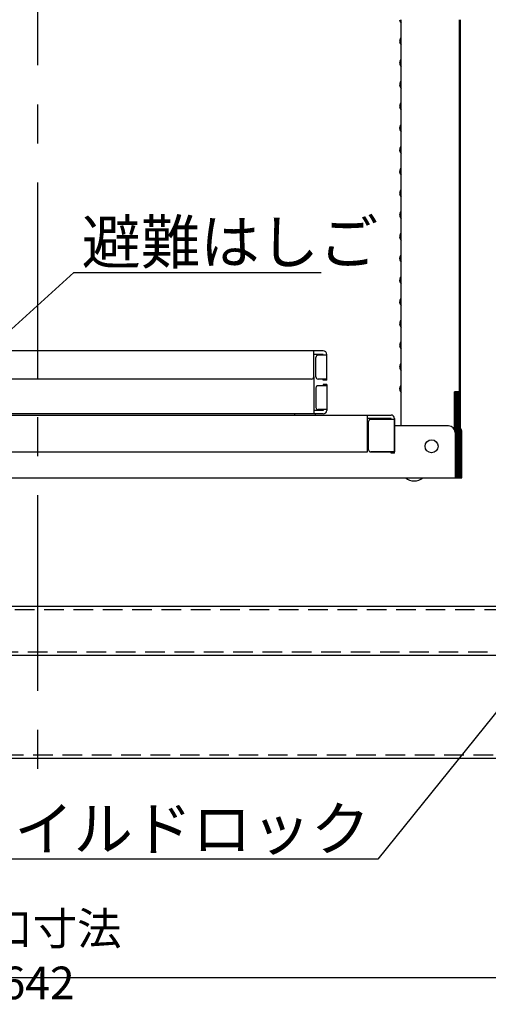
# Model space of a CAD drawing. Extents: x 374 to 4374, y -102 to 2668.
# Drawn here: x 1038 to 1253, y 1386 to 1839 of the extents above; entities that cross this region are included whole.
import ezdxf
from ezdxf import colors
from ezdxf.entities.mleader import LeaderData, LeaderLine
from ezdxf.math import Vec2, Vec3

# ---------------------------------------------------------------- set-up
doc = ezdxf.new("R2010")
doc.units = 0
doc.header["$LTSCALE"] = 10
doc.linetypes.add('KIN-CENTER', pattern=[48, 30, -6, 6, -6])
doc.linetypes.add('KIN-HIDDEN2', pattern=[4.5, 3, -1.5])
doc.layers.get('0').update_dxf_attribs({"linetype": 'CONTINUOUS'})
doc.layers.get('DEFPOINTS').update_dxf_attribs({"linetype": 'CONTINUOUS'})
for name, color, linetype in [('2', 4, 'CONTINUOUS'), ('SINSEN', 4, 'KIN-CENTER'), ('YEL_SSD', 53, 'KIN-HIDDEN2')]:
    doc.layers.add(name, color=color, linetype=linetype)
doc.layers.add('6寸法', color=11, linetype='CONTINUOUS', lineweight=5)
doc.layers.add('sunpou', color=7, linetype='CONTINUOUS', lineweight=18)
doc.styles.get("Standard").update_dxf_attribs({"font": 'simplex.shx', "width": 0.8, "bigfont": 'bigfont.shx'})
doc.dimstyles.new('一般寸法', dxfattribs={"dimscale": 5, "dimtxt": 3, "dimasz": 1, "dimexe": 0.5, "dimexo": 2, "dimgap": 0.5, "dimtad": 1, "dimdec": 1, "dimzin": 9, "dimdsep": 46, "dimtxsty": 'Standard', "dimblk1": 'ORIGIN', "dimblk2": 'ORIGIN', "dimsah": 1, "dimcen": 1, "dimclrd": 11, "dimclre": 11, "dimclrt": 2, "dimadec": 0, "dimazin": 2, "dimtfac": 1, "dimtdec": 1, "dimtmove": 2, "dimatfit": 3, "dimldrblk": 'OPEN', "dimfxl": 0.5, "dimtolj": 1, "dimtzin": 9, "dimarcsym": 0})

# ---------------------------------------------------------------- blocks, each defined once
blk = doc.blocks.new('_ORIGIN')
at = {"color": 0, "linetype": 'ByBlock'}
blk.add_line((0, 0), (-1, 0), dxfattribs=at)
blk.add_circle((0, 0), 0.5, dxfattribs=at)
blk = doc.blocks.new('*D108')
at = {"layer": 'DEFPOINTS', "color": 0, "linetype": 'Continuous', "transparency": 16777216}
for p in [(724.75, 1569.36), (1366.75, 1569.36), (1366.75, 1398.42)]:
    blk.add_point(p, dxfattribs=at)
at = {"layer": 'sunpou', "color": 11, "linetype": 'Continuous', "lineweight": -2, "transparency": 16777216}
for p, q in [((724.75, 1559.36), (724.75, 1395.92)), ((1366.75, 1559.36), (1366.75, 1395.92)), ((729.75, 1398.42), (1361.75, 1398.42))]:
    blk.add_line(p, q, dxfattribs=at)
at = {"layer": 'sunpou', "color": 11, "linetype": 'Continuous', "lineweight": -2, "transparency": 16777216, "xscale": 5, "yscale": 5, "zscale": 5, "rotation": 180}
blk.add_blockref('_ORIGIN', (724.75, 1398.42), dxfattribs=at)
at = {"layer": 'sunpou', "color": 11, "linetype": 'Continuous', "lineweight": -2, "transparency": 16777216, "xscale": 5, "yscale": 5, "zscale": 5}
blk.add_blockref('_ORIGIN', (1366.75, 1398.42), dxfattribs=at)
at = {"layer": 'sunpou', "color": 2, "linetype": 'Continuous', "transparency": 16777216, "insert": (1045.75, 1408.42), "char_height": 15, "attachment_point": 5}
blk.add_mtext('\\A1;開口寸法  642', dxfattribs=at)
blk = doc.blocks.new('_OPEN')
at = {"color": 0, "linetype": 'ByBlock'}
for p, q in [((-1, 0.167), (0, 0)), ((0, 0), (-1, -0.167)), ((0, 0), (-1, 0))]:
    blk.add_line(p, q, dxfattribs=at)

msp = doc.modelspace()

# ---------------------------------------------------------------- linework, layer by layer
for p, q in [((1212.509, 1838.411), (1212.913, 1837.713)), ((1212.953, 1652.363), (1212.953, 1839.363)), ((1239.828, 1667.963), (1239.828, 1839.363)), ((1240.183, 1839.363), (1240.183, 1651.353)), ((1240.183, 1650.671), (1240.183, 1839.363)), ((1212.509, 1830.315), (1212.913, 1831.013)), ((1212.509, 1828.411), (1212.913, 1827.713)), ((1212.509, 1820.315), (1212.913, 1821.013)), ((1212.509, 1818.411), (1212.913, 1817.713)), ((1212.509, 1810.315), (1212.913, 1811.013)), ((1212.509, 1808.411), (1212.913, 1807.713)), ((1212.509, 1800.315), (1212.913, 1801.013)), ((1212.509, 1798.411), (1212.913, 1797.713)), ((1212.509, 1790.315), (1212.913, 1791.013)), ((1212.509, 1788.411), (1212.913, 1787.713)), ((1212.509, 1780.315), (1212.913, 1781.013)), ((1212.509, 1778.411), (1212.913, 1777.713)), ((1212.509, 1770.315), (1212.913, 1771.013)), ((1212.509, 1768.411), (1212.913, 1767.713)), ((1212.509, 1760.315), (1212.913, 1761.013)), ((1212.509, 1758.411), (1212.913, 1757.713)), ((1212.509, 1750.315), (1212.913, 1751.013)), ((1212.509, 1748.411), (1212.913, 1747.713)), ((1212.509, 1740.315), (1212.913, 1741.013)), ((1212.509, 1738.411), (1212.913, 1737.713)), ((1212.509, 1730.315), (1212.913, 1731.013)), ((1212.509, 1728.411), (1212.913, 1727.713)), ((1212.509, 1720.315), (1212.913, 1721.013)), ((1212.509, 1718.411), (1212.913, 1717.713)), ((1212.509, 1710.315), (1212.913, 1711.013)), ((1212.509, 1708.411), (1212.913, 1707.713)), ((1212.509, 1700.315), (1212.913, 1701.013)), ((1212.509, 1698.411), (1212.913, 1697.713)), ((1212.509, 1690.315), (1212.913, 1691.013)), ((1177.153, 1686.863), (991.253, 1686.863)), ((1172.753, 1674.863), (1172.753, 1686.863)), ((1212.509, 1688.411), (1212.913, 1687.713)), ((1177.153, 1685.263), (1172.753, 1685.263)), ((1173.753, 1674.863), (1173.753, 1683.863)), ((1178.753, 1684.863), (1174.753, 1684.863)), ((1177.153, 1684.863), (1177.153, 1685.263)), ((1178.753, 1673.363), (1178.753, 1685.263)), ((1212.509, 1680.315), (1212.913, 1681.013)), ((1212.509, 1678.411), (1212.913, 1677.713)), ((1171.753, 1673.863), (991.253, 1673.863)), ((1172.753, 1674.863), (1172.753, 1657.863)), ((1178.753, 1673.863), (1174.753, 1673.863)), ((1177.153, 1673.363), (1177.153, 1673.863)), ((1178.753, 1673.363), (1177.153, 1673.363)), ((1173.753, 1669.863), (1173.753, 1660.863)), ((1178.753, 1670.863), (1174.753, 1670.863)), ((1177.153, 1671.363), (1177.153, 1670.863)), ((1178.753, 1671.363), (1177.153, 1671.363)), ((1178.753, 1671.363), (1178.753, 1659.463)), ((1212.509, 1670.315), (1212.913, 1671.013)), ((1212.509, 1668.411), (1212.913, 1667.713)), ((1237.453, 1650.671), (1237.453, 1667.963)), ((1239.828, 1667.963), (1237.453, 1667.963)), ((1237.908, 1650.671), (1237.908, 1667.963)), ((1238.363, 1650.671), (1238.363, 1667.963)), ((1238.818, 1650.671), (1238.818, 1667.963)), ((1239.273, 1650.671), (1239.273, 1667.963)), ((1239.728, 1650.671), (1239.728, 1667.963)), ((1177.153, 1659.463), (1172.753, 1659.463)), ((1178.753, 1659.863), (1174.753, 1659.863)), ((1177.153, 1659.863), (1177.153, 1659.463)), ((776.353, 1657.363), (1208.353, 1657.363)), ((1177.153, 1657.863), (991.253, 1657.863)), ((1164.003, 1657.363), (1164.003, 1657.863)), ((1164.003, 1657.363), (1173.503, 1657.363)), ((1173.503, 1657.363), (1173.503, 1657.863)), ((1197.453, 1640.363), (1197.453, 1657.363)), ((1208.353, 1655.763), (1197.453, 1655.763)), ((1209.953, 1655.363), (1198.953, 1655.363)), ((1208.353, 1655.363), (1208.353, 1655.763)), ((1209.953, 1639.863), (1209.953, 1655.763)), ((1209.953, 1655.763), (1209.953, 1655.363)), ((1209.953, 1655.363), (1209.953, 1640.363)), ((1197.953, 1641.363), (1197.953, 1654.363)), ((1234.753, 1652.363), (1209.953, 1652.363)), ((1237.753, 1649.363), (1237.753, 1628.363)), ((1238.208, 1628.363), (1238.208, 1649.363)), ((1238.663, 1628.363), (1238.663, 1649.363)), ((1239.118, 1628.363), (1239.118, 1649.363)), ((1239.573, 1628.363), (1239.573, 1649.363)), ((1240.028, 1628.363), (1240.028, 1649.363)), ((1240.483, 1628.363), (1240.483, 1649.363)), ((1240.938, 1628.363), (1240.938, 1649.363)), ((780.253, 1640.363), (1197.453, 1640.363)), ((1209.953, 1640.363), (1198.953, 1640.363)), ((1198.953, 1640.363), (1209.953, 1640.363)), ((1208.353, 1639.863), (1208.353, 1640.363)), ((1209.953, 1639.863), (1208.353, 1639.863)), ((776.353, 1628.363), (1237.753, 1628.363)), ((1237.753, 1628.363), (1238.208, 1628.363)), ((1238.208, 1628.363), (1238.663, 1628.363)), ((1238.663, 1628.363), (1239.118, 1628.363)), ((1239.118, 1628.363), (1239.573, 1628.363)), ((1239.573, 1628.363), (1240.028, 1628.363)), ((1240.028, 1628.363), (1240.483, 1628.363)), ((1240.483, 1628.363), (1240.938, 1628.363))]:
    msp.add_line(p, q)
msp.add_circle((1226.953, 1642.963), 3)
for centre, radius, start, end in [((1214.153, 1839.363), 1.9, 180, 210.06825), ((1212.653, 1837.563), 0.3, 0, 30.06825), ((1214.153, 1829.363), 1.9, 149.93175, 180), ((1214.153, 1829.363), 1.9, 180, 210.06825), ((1212.653, 1831.163), 0.3, 329.93175, 0), ((1212.653, 1827.563), 0.3, 0, 30.06825), ((1214.153, 1819.363), 1.9, 149.93175, 180), ((1214.153, 1819.363), 1.9, 180, 210.06825), ((1212.653, 1821.163), 0.3, 329.93175, 0), ((1212.653, 1817.563), 0.3, 0, 30.06825), ((1214.153, 1809.363), 1.9, 149.93175, 180), ((1214.153, 1809.363), 1.9, 180, 210.06825), ((1212.653, 1811.163), 0.3, 329.93175, 0), ((1212.653, 1807.563), 0.3, 0, 30.06825), ((1214.153, 1799.363), 1.9, 149.93175, 180), ((1212.653, 1801.163), 0.3, 329.93175, 0), ((1214.153, 1799.363), 1.9, 180, 210.06825), ((1212.653, 1797.563), 0.3, 0, 30.06825), ((1212.653, 1791.163), 0.3, 329.93175, 0), ((1214.153, 1789.363), 1.9, 149.93175, 180), ((1214.153, 1789.363), 1.9, 180, 210.06825), ((1212.653, 1787.563), 0.3, 0, 30.06825), ((1214.153, 1779.363), 1.9, 149.93175, 180), ((1214.153, 1779.363), 1.9, 180, 210.06825), ((1212.653, 1781.163), 0.3, 329.93175, 0), ((1212.653, 1777.563), 0.3, 0, 30.06825), ((1214.153, 1769.363), 1.9, 149.93175, 180), ((1214.153, 1769.363), 1.9, 180, 210.06825), ((1212.653, 1771.163), 0.3, 329.93175, 0), ((1212.653, 1767.563), 0.3, 0, 30.06825), ((1214.153, 1759.363), 1.9, 149.93175, 180), ((1214.153, 1759.363), 1.9, 180, 210.06825), ((1212.653, 1761.163), 0.3, 329.93175, 0), ((1212.653, 1757.563), 0.3, 0, 30.06825), ((1214.153, 1749.363), 1.9, 149.93175, 180), ((1212.653, 1751.163), 0.3, 329.93175, 0), ((1214.153, 1749.363), 1.9, 180, 210.06825), ((1212.653, 1747.563), 0.3, 0, 30.06825), ((1212.653, 1741.163), 0.3, 329.93175, 0), ((1214.153, 1739.363), 1.9, 149.93175, 180), ((1214.153, 1739.363), 1.9, 180, 210.06825), ((1212.653, 1737.563), 0.3, 0, 30.06825), ((1214.153, 1729.363), 1.9, 149.93175, 180), ((1214.153, 1729.363), 1.9, 180, 210.06825), ((1212.653, 1731.163), 0.3, 329.93175, 0), ((1212.653, 1727.563), 0.3, 0, 30.06825), ((1214.153, 1719.363), 1.9, 149.93175, 180), ((1214.153, 1719.363), 1.9, 180, 210.06825), ((1212.653, 1721.163), 0.3, 329.93175, 0), ((1212.653, 1717.563), 0.3, 0, 30.06825), ((1214.153, 1709.363), 1.9, 149.93175, 180), ((1214.153, 1709.363), 1.9, 180, 210.06825), ((1212.653, 1711.163), 0.3, 329.93175, 0), ((1212.653, 1707.563), 0.3, 0, 30.06825), ((1214.153, 1699.363), 1.9, 149.93175, 180), ((1212.653, 1701.163), 0.3, 329.93175, 0), ((1214.153, 1699.363), 1.9, 180, 210.06825), ((1212.653, 1697.563), 0.3, 0, 30.06825), ((1212.653, 1691.163), 0.3, 329.93175, 0), ((1177.153, 1685.263), 1.6, 0, 90), ((1214.153, 1689.363), 1.9, 149.93175, 180), ((1214.153, 1689.363), 1.9, 180, 210.06825), ((1212.653, 1687.563), 0.3, 0, 30.06825), ((1174.753, 1683.863), 1, 90, 180), ((1214.153, 1679.363), 1.9, 149.93175, 180), ((1214.153, 1679.363), 1.9, 180, 210.06825), ((1212.653, 1681.163), 0.3, 329.93175, 0), ((1212.653, 1677.563), 0.3, 0, 30.06825), ((1171.753, 1674.863), 1, 270, 0), ((1174.753, 1674.863), 1, 180, 270), ((1174.753, 1669.863), 1, 90, 180), ((1214.153, 1669.363), 1.9, 149.93175, 180), ((1214.153, 1669.363), 1.9, 180, 210.06825), ((1212.653, 1671.163), 0.3, 329.93175, 0), ((1212.653, 1667.563), 0.3, 0, 30.06825), ((1174.753, 1660.863), 1, 180, 270), ((1177.153, 1659.463), 1.6, 270, 0), ((1198.953, 1654.363), 1, 90, 180), ((1208.353, 1655.763), 1.6, 0, 90), ((1234.753, 1649.363), 3, 0, 90), ((1235.208, 1649.363), 3, 0, 41.55151), ((1235.663, 1649.363), 3, 0, 41.55151), ((1236.118, 1649.363), 3, 0, 41.55151), ((1236.573, 1649.363), 3, 0, 41.55151), ((1237.028, 1649.363), 3, 0, 41.55151), ((1237.483, 1649.363), 3, 0, 41.55151), ((1237.938, 1649.363), 3, 0, 41.55151), ((1198.953, 1641.363), 1, 180, 270), ((1218.953, 1633.776), 6.73, 233.53556, 306.46444)]:
    msp.add_arc(centre, radius, start, end)
at = {"layer": '2'}
for p, q in [((724.753, 1569.363), (1366.753, 1569.363)), ((702.253, 1546.863), (1389.253, 1546.863)), ((650.753, 1499.363), (1440.753, 1499.363))]:
    msp.add_line(p, q, dxfattribs=at)
at = {"layer": 'SINSEN', "ltscale": 0.3}
msp.add_line((1045.753, 2196.388), (1045.753, 1482.338), dxfattribs=at)
at = {"layer": 'YEL_SSD', "ltscale": 0.3}
for p, q in [((724.753, 1567.863), (1366.753, 1567.863)), ((703.753, 1548.363), (1387.753, 1548.363)), ((652.253, 1500.863), (1439.253, 1500.863))]:
    msp.add_line(p, q, dxfattribs=at)

# ---------------------------------------------------------------- dimensions: what is measured, and where the dimension line sits
at = {"layer": 'sunpou', "linetype": 'Continuous'}
dim = msp.add_linear_dim(base=(1366.753, 1398.42), p1=(724.753, 1569.363), p2=(1366.753, 1569.363), text='開口寸法  <>', dimstyle='一般寸法', dxfattribs=at)
dim.commit()
dim.dimension.update_dxf_attribs({"geometry": '*D108', "text_midpoint": (1045.753, 1408.42)})

# ---------------------------------------------------------------- leaders
at = {"layer": '6寸法'}
ml = msp.add_multileader_mtext('Standard', dxfattribs=at)
ml.set_content('避難はしご', color=2)
ml.set_leader_properties(color=11)
ml.set_arrow_properties(name='OPEN')
ml.build(insert=Vec2(0, 0))
ml.multileader.update_dxf_attribs({"text_left_attachment_type": 6, "text_right_attachment_type": 6, "dogleg_length": 0.36, "arrow_head_size": 8, "scale": 8})
ctx = ml.context
ctx.base_point, ctx.scale, ctx.char_height, ctx.arrow_head_size, ctx.landing_gap_size, ctx.plane_origin = Vec3(1065.276, 1723.012), 8, 20, 8, 0.72, Vec3(1062.826, 1729.881)
ctx.left_attachment, ctx.right_attachment = 6, 6
notes = []
notes.append((ctx, [(0, (1, 1, 0), (1062.396, 1723.012), (1, 0), 2.88, [(0, [(1022.763, 1686.863)], 0, [])])]))
ctx.mtext.insert, ctx.mtext.flow_direction = Vec3(1065.996, 1747.012), 5
ml = msp.add_multileader_mtext('Standard', dxfattribs=at)
ml.set_content('チャイルドロック', color=2)
ml.set_leader_properties(color=11)
ml.set_arrow_properties(name='OPEN')
ml.build(insert=Vec2(0, 0))
ml.multileader.update_dxf_attribs({"text_left_attachment_type": 6, "text_right_attachment_type": 6, "dogleg_length": 0.36, "arrow_head_size": 8, "scale": 8})
ctx = ml.context
ctx.base_point, ctx.scale, ctx.char_height, ctx.arrow_head_size, ctx.landing_gap_size, ctx.plane_origin = Vec3(1051.864, 1452.896), 8, 20, 8, 0.72, Vec3(1468.252, 1725.655)
ctx.left_attachment, ctx.right_attachment, ctx.text_align_type = 6, 6, 2
notes.append((ctx, [(1, (1, 1, 0), (1202.317, 1452.896), (-1, 0), 2.88, [(0, [(1352.178, 1639.363)], 0, [])])]))
ctx.mtext.insert, ctx.mtext.alignment, ctx.mtext.flow_direction = Vec3(1198.717, 1476.896), 3, 5
for ctx, leaders in notes:
    for number, flags, end, landing, length, lines in leaders:
        leader = LeaderData()
        leader.index, (leader.has_last_leader_line, leader.has_dogleg_vector, leader.attachment_direction) = number, flags
        leader.last_leader_point, leader.dogleg_vector, leader.dogleg_length = Vec3(end), Vec3(landing), length
        for number, points, colour, breaks in lines:
            line = LeaderLine()
            line.index, line.vertices, line.color, line.breaks = number, Vec3.list(points), colors.encode_raw_color(colour), breaks
            leader.lines.append(line)
        ctx.leaders.append(leader)

doc.saveas('drawing.dxf')
